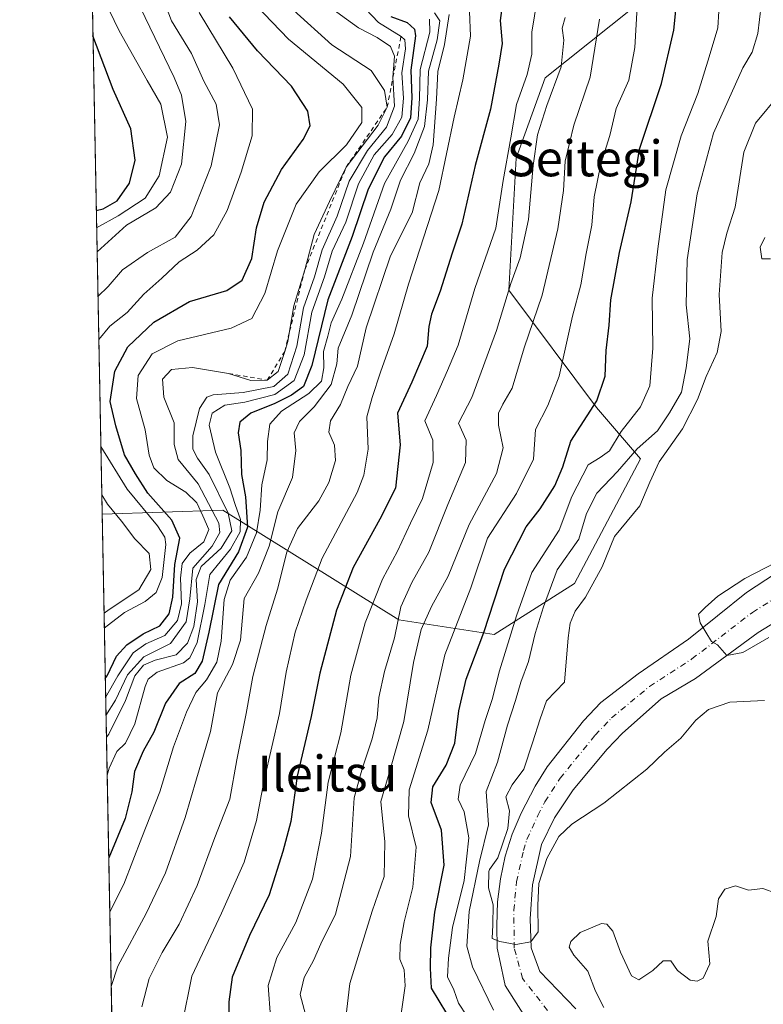
# Model space of a CAD drawing. Units: metres. Extents: x 630222 to 632192, y 4787517 to 4789857.
# Drawn here: x 630222 to 630388, y 4788763 to 4788983 of the extents above; entities that cross this region are included whole.
import ezdxf
from ezdxf.enums import TextEntityAlignment as Align

# ---------------------------------------------------------------- set-up
doc = ezdxf.new("R2010")
doc.units = ezdxf.units.M
doc.header["$MEASUREMENT"] = 0
doc.linetypes.add('DGN Style 2', pattern=[1.6480167562047852, 0.988810053722871, -0.6592067024819142])
doc.linetypes.add('DGN Style 4', pattern=[2.6384748266838614, 1.318413404963828, -0.6592067024819142, 0.001648016756204785, -0.6592067024819142])
for name, color, linetype, lineweight in [('Arbolado forestal CxS', 92, 'Continuous', 0), ('Comarca CxS', 21, 'Continuous', 0), ('Comunidad Autónoma CxS', 142, 'Continuous', 0), ('Corriente natural Cxs', 4, 'Continuous', 13), ('Corriente natural eje', 4, 'DGN Style 4', 0), ('Curva de nivel maestra', 30, 'Continuous', 30), ('Curva de nivel normal', 30, 'Continuous', 0), ('Escarpado lineal', 30, 'DGN Style 2', 0), ('Espacio natural protegido CxS', 121, 'Continuous', 0), ('Municipio CxS', 4, 'Continuous', 0), ('Provincia CxS', 1, 'Continuous', 0), ('Suelo desnudo CxS', 253, 'Continuous', 0), ('Texto cartográfico', 7, 'Continuous', 0)]:
    doc.layers.add(name, color=color, linetype=linetype, lineweight=lineweight)
doc.styles.add('Style-Arial', font='txt')

# ---------------------------------------------------------------- blocks, each defined once
blk = doc.blocks.new('*U4')
at = {"layer": 'Arbolado forestal CxS', "color": 92, "linetype": 'Continuous', "lineweight": 0}
blk.add_polyline3d([(630363.7922999999, 4788989.240900001, 254.2544999999955), (630339.2637, 4788969.6185, 268.7783000000054), (630332.7226999998, 4788951.630100001, 270.0406999999978), (630331.0872999999, 4788922.194700001, 266.8763000000035), (630350.7106999997, 4788896.0297, 251.3606), (630360.5219000002, 4788884.582699999, 240.8322000000044), (630345.8051000005, 4788856.783299999, 238.2358999999997), (630327.8170999996, 4788845.3369, 250.7130999999936), (630306.5588999996, 4788848.606899999, 266.7932000000001), (630267.3126999997, 4788873.137900001, 313.3133999999991), (630240.3848000001, 4788872.2097, 337.0970999999991), (630235.8490000004, 4789108.6187, 338.7712999999931)], dxfattribs=at)
blk = doc.blocks.new('*U5')
at = {"layer": 'Arbolado forestal CxS', "color": 92, "linetype": 'Continuous', "lineweight": 0}
for points in [[(630392.7500999998, 4788860.4101, 230.4814999999944), (630384.1801000005, 4788854.7601, 230.4198999999935), (630371.2001, 4788844.350099999, 230.6527999999962), (630359.9600999998, 4788836.620100001, 231.7960000000021), (630351.6201, 4788830.1601, 232.4456999999966), (630347.7600999996, 4788826.0701, 232.4165999999968), (630339.6401000004, 4788815.8201, 233.6152000000002), (630337.0100999996, 4788811.540100001, 233.743100000007), (630333.8601000002, 4788805.4901, 234.1943000000028), (630331.9001000002, 4788800.850099999, 234.9446000000025), (630330.3000999996, 4788795.870100001, 235.3464999999997), (630329.2301000003, 4788790.860099999, 235.0430000000051), (630328.6101000002, 4788785.7301, 235.5216999999975), (630328.4600999998, 4788780.460100001, 235.9853000000003), (630328.5401, 4788775.370100001, 236.3340000000026), (630329.0500999996, 4788773.020099999, 236.5396000000037), (630330.3300999999, 4788767.0601, 236.8880000000063), (630336.8101000005, 4788756.870100001, 238.0434999999998)], [(630243.3103999998, 4788719.722999999, 305.5742000000027), (630240.3848000001, 4788872.2097, 337.0970999999991), (630267.3126999997, 4788873.137900001, 313.3133999999991), (630306.5588999996, 4788848.606899999, 266.7932000000001), (630327.8170999996, 4788845.3369, 250.7130999999936), (630345.8051000005, 4788856.783299999, 238.2358999999997), (630360.5219000002, 4788884.582699999, 240.8322000000044), (630350.7106999997, 4788896.0297, 251.3606), (630331.0872999999, 4788922.194700001, 266.8763000000035), (630332.7226999998, 4788951.630100001, 270.0406999999978), (630339.2637, 4788969.6185, 268.7783000000054), (630363.7922999999, 4788989.240900001, 254.2544999999955), (630383.4153000005, 4789005.592499999, 244.7522999999928), (630383.4149000002, 4789071.0045, 252.2309999999998), (630367.0629000004, 4789071.004899999, 259.284799999994), (630357.0916999998, 4789066.256899999, 264.4339999999939), (630353.4118999997, 4789064.504699999, 267.0785000000033), (630352.2150999998, 4789074.478499999, 266.9140000000043), (630352.2149, 4789093.160300001, 267.6584000000003), (630354.4127000002, 4789116.237299999, 278.0718999999954), (630380.7865000004, 4789130.5233, 266.5959000000003)], [(630346.0900999998, 4788761.8101, 236.9079000000056), (630338.0500999996, 4788770.190099999, 235.7706000000035), (630336.0800999999, 4788775.460100001, 234.8975000000064), (630335.8901000004, 4788781.950099999, 234.4198000000033), (630336.4001000002, 4788789.4901, 233.7661999999982), (630338.4301000005, 4788798.4801, 233.4340999999986), (630341.3201000001, 4788804.4901, 233.5871000000043), (630345.4700999996, 4788810.7301, 233.1812000000064), (630353.0401, 4788819.7601, 232.105899999995), (630356.4501, 4788823.3301, 231.7789000000048), (630365.0900999998, 4788830.9801, 231.1239999999962), (630372.7701000003, 4788835.520099999, 230.2583000000013), (630386.7100999998, 4788845.8101, 229.8536000000022), (630393.8400999998, 4788850.1601, 229.7883000000002)]]:
    blk.add_polyline3d(points, dxfattribs=at)

msp = doc.modelspace()

# ---------------------------------------------------------------- linework, layer by layer
at = {"layer": 'Arbolado forestal CxS', "color": 92, "linetype": 'Continuous', "lineweight": 0, "extrusion": (0.0001358166233525964, -0.007079011422898135, 0.999974934261414), "elevation": -33477.79530388954, "flags": 128}
msp.add_lwpolyline([(630240.3332024157, 4788755.209522696), (630235.7972750679, 4788991.62444643)], dxfattribs=at)
at = {"layer": 'Arbolado forestal CxS', "color": 92, "linetype": 'Continuous', "lineweight": 0, "extrusion": (0.003882692445994952, -0.2023719396130168, 0.9793010378615125), "elevation": -966356.2085147487, "flags": 128}
msp.add_lwpolyline([(721986.4489090343, 4676957.831114977), (721986.4489090344, 4677113.569602623)], dxfattribs=at)
at = {"layer": 'Arbolado forestal CxS', "color": 92, "linetype": 'Continuous', "lineweight": 0}
for points in [[(630240.3848000001, 4788872.2097, 337.0970999999991), (630267.3126999997, 4788873.137900001, 313.3133999999991), (630306.5588999996, 4788848.606899999, 266.7932000000001), (630327.8170999996, 4788845.3369, 250.7130999999936), (630345.8051000005, 4788856.783299999, 238.2358999999997), (630360.5219000002, 4788884.582699999, 240.8322000000044), (630350.7106999997, 4788896.0297, 251.3606), (630331.0872999999, 4788922.194700001, 266.8763000000035), (630332.7226999998, 4788951.630100001, 270.0406999999978), (630339.2637, 4788969.6185, 268.7783000000054), (630363.7922999999, 4788989.240900001, 254.2544999999955), (630383.4153000005, 4789005.592499999, 244.7522999999928), (630383.4149000002, 4789071.0045, 252.2309999999998), (630367.0629000004, 4789071.004899999, 259.284799999994), (630357.0916999998, 4789066.256899999, 264.4339999999939), (630353.4118999997, 4789064.504699999, 267.0785000000033)], [(630392.7500999998, 4788860.4101, 230.4814999999944), (630384.1801000005, 4788854.7601, 230.4198999999935), (630371.2001, 4788844.350099999, 230.6527999999962), (630359.9600999998, 4788836.620100001, 231.7960000000021), (630351.6201, 4788830.1601, 232.4456999999966), (630347.7600999996, 4788826.0701, 232.4165999999968), (630339.6401000004, 4788815.8201, 233.6152000000002), (630337.0100999996, 4788811.540100001, 233.743100000007), (630333.8601000002, 4788805.4901, 234.1943000000028), (630331.9001000002, 4788800.850099999, 234.9446000000025), (630330.3000999996, 4788795.870100001, 235.3464999999997), (630329.2301000003, 4788790.860099999, 235.0430000000051), (630328.6101000002, 4788785.7301, 235.5216999999975), (630328.4600999998, 4788780.460100001, 235.9853000000003), (630328.5401, 4788775.370100001, 236.3340000000026), (630329.0500999996, 4788773.020099999, 236.5396000000037), (630330.3300999999, 4788767.0601, 236.8880000000063), (630336.8101000005, 4788756.870100001, 238.0434999999998)], [(630393.8400999998, 4788850.1601, 229.7883000000002), (630386.7100999998, 4788845.8101, 229.8536000000022), (630372.7701000003, 4788835.520099999, 230.2583000000013), (630365.0900999998, 4788830.9801, 231.1239999999962), (630356.4501, 4788823.3301, 231.7789000000048), (630353.0401, 4788819.7601, 232.105899999995), (630345.4700999996, 4788810.7301, 233.1812000000064), (630341.3201000001, 4788804.4901, 233.5871000000043), (630338.4301000005, 4788798.4801, 233.4340999999986), (630336.4001000002, 4788789.4901, 233.7661999999982), (630335.8901000004, 4788781.950099999, 234.4198000000033), (630336.0800999999, 4788775.460100001, 234.8975000000064), (630338.0500999996, 4788770.190099999, 235.7706000000035), (630346.0900999998, 4788761.8101, 236.9079000000056)]]:
    msp.add_polyline3d(points, dxfattribs=at)
at = {"layer": 'Comarca CxS', "color": 21, "linetype": 'Continuous', "lineweight": 0, "flags": 128}
msp.add_lwpolyline([(630266.3900010034, 4787516.779982099), (630222.0000010049, 4789830.449982074), (631304.7059948541, 4789851.460546047), (631304.7978333334, 4789850.370200001), (631305.2598333337, 4789838.679199999), (631308.9168666676, 4789824.5952), (631312.8748666664, 4789803.648166665), (631446.255966666, 4789209.302133333), (631450.9940000008, 4789191.728099999), (631701.296933332, 4788263.314033334)], dxfattribs=at)
at = {"layer": 'Comunidad Autónoma CxS', "color": 142, "linetype": 'Continuous', "lineweight": 0, "flags": 128}
msp.add_lwpolyline([(630266.3900010034, 4787516.779982099), (630222.0000010049, 4789830.449982074), (631304.7059948541, 4789851.460546047), (631304.7978333334, 4789850.370200001), (631305.2598333337, 4789838.679199999), (631308.9168666676, 4789824.5952), (631312.8748666664, 4789803.648166665), (631446.255966666, 4789209.302133333), (631450.9940000008, 4789191.728099999), (631701.296933332, 4788263.314033334)], dxfattribs=at)
at = {"layer": 'Corriente natural Cxs', "color": 4, "linetype": 'Continuous', "lineweight": 13}
for points in [[(630336.8101000005, 4788756.870100001, 238.0434999999998), (630330.3300999999, 4788767.0601, 236.8880000000063), (630329.0500999996, 4788773.020099999, 236.5396000000037), (630328.5401, 4788775.370100001, 236.3340000000026), (630328.4600999998, 4788780.460100001, 235.9853000000003), (630328.6101000002, 4788785.7301, 235.5216999999975), (630329.2301000003, 4788790.860099999, 235.0430000000051), (630330.3000999996, 4788795.870100001, 235.3464999999997), (630331.9001000002, 4788800.850099999, 234.9446000000025), (630333.8601000002, 4788805.4901, 234.1943000000028), (630337.0100999996, 4788811.540100001, 233.743100000007), (630339.6401000004, 4788815.8201, 233.6152000000002), (630347.7600999996, 4788826.0701, 232.4165999999968), (630351.6201, 4788830.1601, 232.4456999999966), (630359.9600999998, 4788836.620100001, 231.7960000000021), (630371.2001, 4788844.350099999, 230.6527999999962), (630384.1801000005, 4788854.7601, 230.4198999999935), (630392.7500999998, 4788860.4101, 230.4814999999944)], [(630336.8101000005, 4788756.870100001, 238.0434999999998), (630330.3300999999, 4788767.0601, 236.8880000000063), (630329.0500999996, 4788773.020099999, 236.5396000000037), (630328.5401, 4788775.370100001, 236.3340000000026), (630328.4600999998, 4788780.460100001, 235.9853000000003), (630328.6101000002, 4788785.7301, 235.5216999999975), (630329.2301000003, 4788790.860099999, 235.0430000000051), (630330.3000999996, 4788795.870100001, 235.3464999999997), (630331.9001000002, 4788800.850099999, 234.9446000000025), (630333.8601000002, 4788805.4901, 234.1943000000028), (630337.0100999996, 4788811.540100001, 233.743100000007), (630339.6401000004, 4788815.8201, 233.6152000000002), (630347.7600999996, 4788826.0701, 232.4165999999968), (630351.6201, 4788830.1601, 232.4456999999966), (630359.9600999998, 4788836.620100001, 231.7960000000021), (630371.2001, 4788844.350099999, 230.6527999999962), (630384.1801000005, 4788854.7601, 230.4198999999935), (630392.7500999998, 4788860.4101, 230.4814999999944)], [(630393.8400999998, 4788850.1601, 229.7883000000002), (630386.7100999998, 4788845.8101, 229.8536000000022), (630372.7701000003, 4788835.520099999, 230.2583000000013), (630365.0900999998, 4788830.9801, 231.1239999999962), (630356.4501, 4788823.3301, 231.7789000000048), (630353.0401, 4788819.7601, 232.105899999995), (630345.4700999996, 4788810.7301, 233.1812000000064), (630341.3201000001, 4788804.4901, 233.5871000000043), (630338.4301000005, 4788798.4801, 233.4340999999986), (630336.4001000002, 4788789.4901, 233.7661999999982), (630335.8901000004, 4788781.950099999, 234.4198000000033), (630336.0800999999, 4788775.460100001, 234.8975000000064), (630338.0500999996, 4788770.190099999, 235.7706000000035), (630346.0900999998, 4788761.8101, 236.9079000000056)], [(630393.8400999998, 4788850.1601, 229.7883000000002), (630386.7100999998, 4788845.8101, 229.8536000000022), (630372.7701000003, 4788835.520099999, 230.2583000000013), (630365.0900999998, 4788830.9801, 231.1239999999962), (630356.4501, 4788823.3301, 231.7789000000048), (630353.0401, 4788819.7601, 232.105899999995), (630345.4700999996, 4788810.7301, 233.1812000000064), (630341.3201000001, 4788804.4901, 233.5871000000043), (630338.4301000005, 4788798.4801, 233.4340999999986), (630336.4001000002, 4788789.4901, 233.7661999999982), (630335.8901000004, 4788781.950099999, 234.4198000000033), (630336.0800999999, 4788775.460100001, 234.8975000000064), (630338.0500999996, 4788770.190099999, 235.7706000000035), (630346.0900999998, 4788761.8101, 236.9079000000056)]]:
    msp.add_polyline3d(points, dxfattribs=at)
at = {"layer": 'Corriente natural eje', "color": 4, "linetype": 'DGN Style 4', "lineweight": 0}
msp.add_polyline3d([(630341.4501, 4788759.340100001, 236.8969999999972), (630334.1901000004, 4788768.620100001, 235.6958000000013), (630332.3101000005, 4788775.4101, 234.6536000000051), (630332.2500999998, 4788783.840100001, 234.293399999995), (630332.8201000001, 4788790.170100001, 233.7559000000037), (630334.3701, 4788797.170100001, 233.5720000000001), (630335.1601, 4788799.6601, 233.6279000000068), (630337.5900999998, 4788804.9901, 233.2574000000022), (630339.1700999998, 4788808.020099999, 233.344299999997), (630342.5601000005, 4788813.280099999, 233.0727999999945), (630350.4001000002, 4788822.920100001, 232.0947000000015), (630354.0301000001, 4788826.7401, 231.8714999999939), (630362.5201000003, 4788833.800100001, 231.3687999999966), (630371.9801000003, 4788839.9301, 230.3307000000059), (630385.4501, 4788850.290100001, 229.818299999999), (630393.2901, 4788855.290100001, 229.8077000000048)], dxfattribs=at)
at = {"layer": 'Curva de nivel maestra', "color": 30, "linetype": 'Continuous', "lineweight": 30, "flags": 128}
for points, elevation in [([(630317.3200000003, 4788760.780099999), (630313.9000000004, 4788766.460100001), (630313.6200000001, 4788770.9101), (630313.7000000002, 4788775.450099999), (630314.6399999997, 4788783.4101), (630316.6600000003, 4788793.9101), (630316.1200000001, 4788801.7401), (630313.8300000001, 4788807.9101), (630314.1699999999, 4788811.370100001), (630317.1699999999, 4788816.200099999), (630319.04, 4788821.140100001), (630319.9400000004, 4788828.350099999), (630321.5999999996, 4788835.4001), (630325.5599999997, 4788845.780099999), (630330.1200000001, 4788859.9301), (630335, 4788869.380100001), (630338.1299999999, 4788873.4101), (630341.3899999997, 4788878.5101), (630343.2000000002, 4788882.8201), (630344.9600000001, 4788888.540100001), (630350.7599999999, 4788897.5101), (630352.5999999996, 4788903.050100001), (630352.8200000003, 4788908.720100001), (630353.4800000006, 4788914.390100001), (630353.8899999997, 4788920.050100001), (630355.8200000003, 4788930.610099999), (630358.4000000004, 4788941.940099999), (630360.2800000003, 4788953.670100001), (630365.2000000002, 4788968.290100001), (630367.9400000004, 4788980.2501), (630368.8099999997, 4788989.1801)], 250), ([(630329.75, 4788986.790100001), (630329.2100000001, 4788982.370100001), (630329.6299999999, 4788977.270099999), (630328.8600000005, 4788972.620100001), (630327.0300000003, 4788962.610099999), (630323.6399999997, 4788950.050100001), (630320.6699999999, 4788936.9001), (630318.4600000001, 4788930.470100001), (630315.8399999999, 4788921.960100001), (630313.8499999996, 4788916.860099999), (630313.3099999997, 4788914.0801), (630312.9199999999, 4788909.720100001), (630309.5099999999, 4788901.6501), (630306.25, 4788894.780099999), (630306.8600000005, 4788887.6801), (630305.8399999999, 4788878.050100001), (630302.3200000003, 4788871.120100001), (630296.4000000004, 4788860.300100001), (630292.6900000004, 4788850.790100001), (630288.9800000006, 4788836.7401), (630287, 4788827.0701), (630283.8799999999, 4788813.7401), (630282.5199999996, 4788803.620100001), (630280.7100000001, 4788796.950099999), (630277.6600000003, 4788787.290100001), (630273.2599999999, 4788778.2401), (630269.3799999999, 4788768.940099999), (630268.6699999999, 4788763.420100001), (630268.7199999997, 4788757.1801)], 275), ([(630241.0883, 4788835.5419), (630241.4900000002, 4788836.140100001), (630243.6299999999, 4788840.520099999), (630245.9000000004, 4788843.100099999), (630249.5700000003, 4788845.5101), (630253.2400000002, 4788847.340100001), (630255.3499999996, 4788849.950099999), (630256.1399999997, 4788853.7301), (630256.6200000001, 4788861.0001), (630257.7400000002, 4788866.9001), (630255.9400000004, 4788870.9001), (630250.5599999997, 4788876.9101), (630247.8700000001, 4788881.220100001), (630245.4000000004, 4788885.460100001), (630243.4199999999, 4788891.940099999), (630242.2100000001, 4788897.360099999), (630243.1900000004, 4788904.1601), (630246.1399999997, 4788909.5701), (630251.9000000004, 4788915.0801), (630259.9000000004, 4788919.6601), (630268.2400000002, 4788922.110099999), (630271.6600000003, 4788924.4101), (630273.7599999999, 4788929.2501), (630274.8099999997, 4788936.1501), (630276.5599999997, 4788941.870100001), (630280.4400000004, 4788949.170100001), (630285.2199999997, 4788955.8101), (630286.7999999998, 4788958.9001), (630286.25, 4788962.1501), (630282.5999999996, 4788967.710100001), (630275.0599999997, 4788975.640100001), (630268.8300000001, 4788983.190099999)], 325), ([(630304.7999999998, 4788983.280099999), (630308.4500000002, 4788981.9301), (630310.1100000005, 4788980.450099999), (630310.3200000003, 4788978.950099999), (630309.25, 4788971.3101), (630309.4600000001, 4788965.090100001), (630309.1799999997, 4788960.640100001), (630307.1600000003, 4788956.5801), (630303.3700000001, 4788951.940099999), (630299.7300000006, 4788944.720100001), (630296.1799999997, 4788934.1501), (630290.7199999997, 4788920.050100001), (630287.1399999997, 4788905.390100001), (630285.2999999998, 4788900.720100001), (630282.6699999999, 4788898.7601), (630278.9500000002, 4788896.880100001), (630273.54, 4788894.770099999), (630271.0800000001, 4788892.7301), (630270.7199999997, 4788890.4001), (630271.3200000003, 4788886.4001), (630271.4500000002, 4788881.0601), (630272.4000000004, 4788876.0601), (630272.79, 4788869.300100001), (630270.8399999999, 4788863.790100001), (630266.3600000005, 4788856.5001), (630264.2199999997, 4788845.860099999), (630262.7400000002, 4788839.390100001), (630261.04, 4788836.700099999), (630257.54, 4788834.4001), (630254.5199999996, 4788830.0701), (630251.8899999997, 4788823.5601), (630249.5599999997, 4788819.340100001), (630247.6299999999, 4788814.8301), (630247.0300000003, 4788810.2601), (630245.54, 4788804.3201), (630241.8563000001, 4788795.5098)], 300), ([(630239.0840999996, 4788940.003900001), (630240.5999999996, 4788940.390100001), (630243.7100000001, 4788942.130100001), (630246.5300000003, 4788946.0701), (630247.7599999999, 4788951.220100001), (630246.8200000003, 4788958.1801), (630242.8200000003, 4788967.0001), (630238.3372999999, 4788978.926300001)], 350)]:
    msp.add_lwpolyline(points, dxfattribs=dict(at, elevation=elevation))
at = {"layer": 'Curva de nivel normal', "color": 30, "linetype": 'Continuous', "lineweight": 0, "flags": 128}
for points, elevation in [([(630239.2615999999, 4788930.748500001), (630245.8600000005, 4788936.699999999), (630252.4000000004, 4788940.560000001), (630255.6600000003, 4788944.039999999), (630258.0700000003, 4788950.350000001), (630259.0800000001, 4788959.880000001), (630258.0999999996, 4788965.75), (630256.4900000002, 4788969.630000001), (630248.8700000001, 4788985.34), (630247.8399999999, 4788988.99), (630248, 4788994.66), (630248.25, 4789005.15), (630247.0199999996, 4789011.710000001), (630242.7100000001, 4789020.369999999), (630237.3773999996, 4789028.958799999)], 340), ([(630239.1586999996, 4788936.112199999), (630243.9400000004, 4788938.76), (630250, 4788942.720000001), (630253.0999999996, 4788947.720000001), (630254.9400000004, 4788956.380000001), (630253.4800000006, 4788963.710000001), (630250.4699999997, 4788968.970000001), (630244.1900000004, 4788980.07), (630241.9299999997, 4788984.680000001), (630241.5099999999, 4788987.630000001), (630241.0999999996, 4789002.66), (630238.8600000005, 4789012.16), (630237.6616000002, 4789014.146500001)], 345), ([(630253.3499999996, 4788989.029999999), (630255.9000000004, 4788982.32), (630260.3099999997, 4788975.029999999), (630263.0800000001, 4788968.82), (630265.7999999998, 4788963.720000001), (630266.5899999999, 4788959.100000001), (630264.6799999997, 4788949.949999999), (630260.2800000003, 4788938.630000001), (630256.7000000002, 4788934.029999999), (630250.4800000006, 4788930.630000001), (630244.9299999997, 4788926.720000001), (630241.7300000006, 4788923.050000001), (630239.4523999998, 4788920.806100001)], 335), ([(630321.7400000002, 4788760.300000001), (630319.9100000003, 4788763.100000001), (630318.8200000003, 4788766.109999999), (630317.4600000001, 4788769), (630317.6900000004, 4788773.15), (630318.5499999998, 4788780.02), (630321.1799999997, 4788790.480000001), (630322.2300000006, 4788800.01), (630321.1500000004, 4788805.82), (630319.79, 4788808.65), (630320.29, 4788811.730000001), (630323.7199999997, 4788818.779999999), (630325.8099999997, 4788826.210000001), (630327.3700000001, 4788830.9), (630329.0300000003, 4788837.24), (630332.8200000003, 4788849.52), (630336.2300000006, 4788859.17), (630342.3200000003, 4788868.66), (630345.1699999999, 4788876.180000001), (630348.8200000003, 4788883.220000001), (630351.5, 4788884.84), (630353.5599999997, 4788886.32), (630356.1500000004, 4788890.65), (630360.4600000001, 4788896.189999999), (630362.5999999996, 4788900.83), (630363.2800000003, 4788909.25), (630363.0899999999, 4788920.390000001), (630364.3399999999, 4788931.42), (630366.1799999997, 4788944.609999999), (630369.5899999999, 4788956.619999999), (630373.2599999999, 4788966.119999999), (630375.8499999996, 4788974.300000001), (630377.7199999997, 4788980.710000001), (630378.2000000002, 4788988.25)], 245), ([(630274.7100000001, 4788985.77), (630281.9400000004, 4788978.24), (630294.2000000002, 4788968.140000001), (630298.3099999997, 4788962.939999999), (630298.3200000003, 4788959.640000001), (630294.9400000004, 4788954.619999999), (630288.8399999999, 4788948.640000001), (630283.6600000003, 4788941.390000001), (630279.5099999999, 4788930.970000001), (630276.6600000003, 4788921.449999999), (630273.7800000003, 4788915.890000001), (630269.1600000003, 4788913.76), (630257.2599999999, 4788910.930000001), (630251.5300000003, 4788907.970000001), (630248.4000000004, 4788903.180000001), (630248.0599999997, 4788898.07), (630250, 4788891.060000001), (630250.9000000004, 4788885.4), (630251.9400000004, 4788882.560000001), (630254.8399999999, 4788879.720000001), (630259.0800000001, 4788877.100000001), (630261.5300000003, 4788874.74), (630262.8799999999, 4788871.859999999), (630264.1799999997, 4788868.810000001), (630263.0899999999, 4788866.08), (630259.9900000002, 4788863.52), (630258.2699999996, 4788861.199999999), (630257.8700000001, 4788857.939999999), (630258.0800000001, 4788852.230000001), (630257.1799999997, 4788848.52), (630254.4000000004, 4788845.15), (630250.1100000005, 4788843.279999999), (630247.3099999997, 4788841.279999999), (630243.8799999999, 4788836.16), (630241.1695999998, 4788831.302200001)], 320), ([(630241.3388999999, 4788822.4772), (630241.8600000005, 4788823.130000001), (630245.5800000001, 4788830.630000001), (630247.6900000004, 4788836.119999999), (630249.5899999999, 4788838.560000001), (630252.2400000002, 4788839.640000001), (630256.9000000004, 4788840.850000001), (630259.4600000001, 4788843.42), (630260.8600000005, 4788847.16), (630261.6600000003, 4788852.66), (630261.3399999999, 4788857.67), (630262.5, 4788860.58), (630266.9699999997, 4788864.66), (630269.3499999996, 4788868.52), (630268.5199999996, 4788872.430000001), (630264.2400000002, 4788881.060000001), (630261.6399999997, 4788884.730000001), (630260.6399999997, 4788886.730000001), (630260.5999999996, 4788889.730000001), (630262.0999999996, 4788895.83), (630263.7699999996, 4788898.310000001), (630265.1399999997, 4788898.880000001), (630271.8700000001, 4788899.350000001), (630278.6600000003, 4788900.74), (630281.8200000003, 4788903.460000001), (630283.7999999998, 4788909.689999999), (630285.2999999998, 4788918.25), (630287.7999999998, 4788925.199999999), (630289.4500000002, 4788931.17), (630292.7999999998, 4788938.720000001), (630295.4900000002, 4788946.560000001), (630299.6100000005, 4788953.390000001), (630303.8499999996, 4788958.550000001), (630305.5899999999, 4788963.27), (630305.2599999999, 4788969.6601), (630305.5899999999, 4788974.41), (630304.75, 4788976.57), (630301.75, 4788978.560000001), (630297.5800000001, 4788980.730000001), (630290.0599999997, 4788986.210000001)], 310), ([(630241.5022, 4788813.969699999), (630241.9299999997, 4788815.539999999), (630243.6699999999, 4788819.279999999), (630245.5700000003, 4788821.119999999), (630247.6799999997, 4788825.470000001), (630250, 4788833.77), (630250.6399999997, 4788835.430000001), (630252.6799999997, 4788836.99), (630258.5700000003, 4788839.07), (630259.9400000004, 4788840.15), (630261.5999999996, 4788843.619999999), (630263.2800000003, 4788852.039999999), (630264.3899999997, 4788858.730000001), (630269.0300000003, 4788864.380000001), (630271.2100000001, 4788868.310000001), (630271.29, 4788871.039999999), (630270.0999999996, 4788874.41), (630268.9100000003, 4788878.100000001), (630265.6799999997, 4788886.07), (630264.2400000002, 4788892.060000001), (630264.9500000002, 4788894.76), (630267.7300000006, 4788896.560000001), (630272.2400000002, 4788897.199999999), (630278.9000000004, 4788898.949999999), (630283.2400000002, 4788902.060000001), (630285.4299999997, 4788907.810000001), (630287.1600000003, 4788917.33), (630289.9800000006, 4788925.199999999), (630291.6799999997, 4788930.880000001), (630294.79, 4788937.369999999), (630297.6200000001, 4788945.970000001), (630301.1100000005, 4788952.430000001), (630305.1200000001, 4788956.970000001), (630307.2699999996, 4788960.779999999), (630307.6100000005, 4788965.039999999), (630307.2300000006, 4788970.710000001), (630308.0700000003, 4788976.039999999), (630307.9000000004, 4788978.060000001), (630307.0899999999, 4788978.840100001), (630302.04, 4788981.949999999), (630297.6299999999, 4788986.58)], 305), ([(630277.9400000004, 4788760.02), (630277.4299999997, 4788767.02), (630279.3600000005, 4788773.33), (630283.6299999999, 4788781.100000001), (630287.3399999999, 4788790.800000001), (630289.3099999997, 4788801.01), (630290.7999999998, 4788812.390000001), (630293.6200000001, 4788823.4), (630295.9000000004, 4788836.279999999), (630299.04, 4788847.939999999), (630302.9400000004, 4788857.75), (630306.3099999997, 4788863.930000001), (630309.2199999997, 4788870.199999999), (630311.8600000005, 4788875.730000001), (630314.2599999999, 4788883.730000001), (630314.1500000004, 4788888.730000001), (630312.4000000004, 4788893.060000001), (630314.9699999997, 4788898.720000001), (630317.4299999997, 4788904.27), (630319.7999999998, 4788909.91), (630323.5700000003, 4788922.600000001), (630328.2300000006, 4788936.039999999), (630329.8399999999, 4788946.689999999), (630331.54, 4788956.180000001), (630332.8399999999, 4788963.640000001), (630335.1900000004, 4788970.32), (630336.2599999999, 4788974.84), (630336.2800000003, 4788979.76), (630337.4500000002, 4788987.140000001)], 270), ([(630327.6699999999, 4788761.529999999), (630323.04, 4788771.220000001), (630321.7300000006, 4788775.850000001), (630322.2999999998, 4788783.560000001), (630324.5499999998, 4788794.680000001), (630326.5499999998, 4788802.890000001), (630326.0499999998, 4788810.32), (630328.6200000001, 4788816.91), (630330.7999999998, 4788825.119999999), (630332.5800000001, 4788830.609999999), (630333.8200000003, 4788834.76), (630335.54, 4788839.359999999), (630337, 4788845.619999999), (630338.8899999997, 4788851.550000001), (630341.8799999999, 4788859.800000001), (630346.7599999999, 4788866.66), (630348.4800000006, 4788872.4), (630350.79, 4788876.890000001), (630355.3300000001, 4788881.77), (630359.7800000003, 4788886.789999999), (630364.3200000003, 4788890.789999999), (630367, 4788894.83), (630369.6500000004, 4788899.470000001), (630370.6900000004, 4788904.9), (630371.5, 4788911.369999999), (630370.7000000002, 4788918.970000001), (630370.9199999999, 4788928.949999999), (630373.1100000005, 4788943.720000001), (630376.7699999996, 4788957.25), (630383.3300000001, 4788971.789999999), (630385.4100000003, 4788975.350000001), (630386.6600000003, 4788979.449999999), (630387.4299999997, 4788985.710000001)], 240.0000000000001), ([(630239.6372999996, 4788911.168099999), (630242.1399999997, 4788914.140000001), (630245.9600000001, 4788917.210000001), (630249.6699999999, 4788921.350000001), (630253.7000000002, 4788924.91), (630257.5999999996, 4788928.560000001), (630261.5700000003, 4788931.15), (630265.3200000003, 4788934.529999999), (630268.2599999999, 4788940), (630271.4400000004, 4788948.57), (630273.8399999999, 4788956.640000001), (630273.9600000001, 4788962.619999999), (630269.5599999997, 4788971.779999999), (630262.0599999997, 4788984.199999999)], 330), ([(630241.2460000003, 4788827.323100001), (630243.4100000003, 4788830.74), (630246.0199999996, 4788836.4), (630249.7000000002, 4788840.4), (630255.6100000005, 4788843.350000001), (630259.1200000001, 4788848.220000001), (630259.9800000006, 4788853.350000001), (630260.6299999999, 4788860.15), (630264.9400000004, 4788865.109999999), (630266.6500000004, 4788868.109999999), (630266.4299999997, 4788870.230000001), (630261.79, 4788879), (630257.3700000001, 4788884.390000001), (630256.4400000004, 4788887.76), (630256.4600000001, 4788892.619999999), (630254.1600000003, 4788898.32), (630253.8499999996, 4788902.380000001), (630255.8899999997, 4788904.5), (630260.5700000003, 4788904.970000001), (630268.5700000003, 4788903.610099999), (630273.5700000003, 4788902.07), (630277.2400000002, 4788902.130100001), (630279.6699999999, 4788904.060000001), (630281.1217999998, 4788908.535700001), (630281.8399999999, 4788910.75), (630282.2227999996, 4788913.026900001), (630283.1799999997, 4788918.720000001), (630285.5800000001, 4788926.720100001), (630287.7000000002, 4788934.619999999), (630291.1500000004, 4788941.980000001), (630294.8200000003, 4788949.620100001), (630301.9900000002, 4788959.050000001), (630304, 4788963.040100001), (630303.4000000004, 4788966.76), (630300.4199999999, 4788971.230000001), (630291.6600000003, 4788976.960000001), (630283.0999999996, 4788984.680000001)], 315.0000000000001), ([(630242.4063999997, 4788766.8402), (630243.9000000004, 4788771.34), (630250.25, 4788783.100000001), (630254.5, 4788792.220000001), (630258.8799999999, 4788804.539999999), (630261.4100000003, 4788813.140000001), (630264.5300000003, 4788823.699999999), (630266.1600000003, 4788832.33), (630269.5, 4788838.66), (630271.25, 4788844.109999999), (630272.0999999996, 4788853.390000001), (630275.2599999999, 4788859.060000001), (630277.6500000004, 4788865.060000001), (630279.5999999996, 4788872.730000001), (630282.8300000001, 4788880.4), (630283.5899999999, 4788886.4), (630283.2300000006, 4788890.4), (630284.4000000004, 4788892.890000001), (630287.7300000006, 4788896.140000001), (630291.5199999996, 4788901.180000001), (630292.7599999999, 4788905.800000001), (630293.0199999996, 4788909.300000001), (630296.1200000001, 4788916.630000001), (630300.8600000005, 4788930.689999999), (630304.7800000003, 4788940.300000001), (630306.9400000004, 4788946.720000001), (630309.9800000006, 4788952.720000001), (630312.2800000003, 4788958.710000001), (630312.9500000002, 4788964.710000001), (630313.1900000004, 4788971.039999999), (630315.1600000003, 4788978.039999999), (630315.7599999999, 4788982.279999999), (630314.5599999997, 4788984.109999999)], 290), ([(630249.2300000006, 4788762.32), (630250.9000000004, 4788768.58), (630253.7599999999, 4788774.42), (630257.5700000003, 4788780.74), (630261.5800000001, 4788789.34), (630265.54, 4788800.050000001), (630268.8799999999, 4788808.630000001), (630270.4199999999, 4788817.380000001), (630272.4900000002, 4788827.720000001), (630273.9900000002, 4788835.99), (630277.0199999996, 4788847.4), (630279.5499999998, 4788855.49), (630281.6100000005, 4788863.779999999), (630284.0099999999, 4788869.060000001), (630288.7199999997, 4788875.220000001), (630290.9699999997, 4788879.279999999), (630292.4900000002, 4788884.210000001), (630292.2199999997, 4788887.640000001), (630290.9900000002, 4788890.539999999), (630291.3099999997, 4788893.060000001), (630293.5599999997, 4788896.720000001), (630295.2300000006, 4788900.74), (630297.3300000001, 4788905.26), (630299.3099999997, 4788913.800000001), (630304.7000000002, 4788929.859999999), (630309.54, 4788939.49), (630311.2400000002, 4788946.189999999), (630313.2699999996, 4788950.390000001), (630314.2400000002, 4788954.67), (630315.0199999996, 4788964.859999999), (630315.25, 4788971), (630316.7400000002, 4788977.039999999), (630317.8200000003, 4788983.730000001)], 285), ([(630258.2699999996, 4788758.449999999), (630260.3899999997, 4788769.100000001), (630266.9900000002, 4788783.16), (630272.0899999999, 4788794.550000001), (630274.8499999996, 4788803.83), (630276.5700000003, 4788812.869999999), (630279.9699999997, 4788827.76), (630281.4500000002, 4788836.949999999), (630283.4699999997, 4788845.890000001), (630285.9299999997, 4788853.039999999), (630289.4800000006, 4788862.4), (630297.2699999996, 4788877.060000001), (630298.7999999998, 4788880.9), (630299.7400000002, 4788886.730000001), (630299.4800000006, 4788893.92), (630300.6399999997, 4788898.230000001), (630302.4600000001, 4788903.880000001), (630305.54, 4788912.460000001), (630308.7199999997, 4788923.58), (630315.54, 4788944.470000001), (630318.9500000002, 4788960.779999999), (630320.8899999997, 4788969.119999999), (630322.54, 4788978.91), (630322.3799999999, 4788984.42)], 280), ([(630359.7800000003, 4788985.380000001), (630359.25, 4788976.380000001), (630357.9199999999, 4788969.039999999), (630355.0999999996, 4788962.710000001), (630353.6799999997, 4788956.710000001), (630351.6699999999, 4788950.359999999), (630350.1900000004, 4788943.050000001), (630349.6100000005, 4788936.720000001), (630348.4100000003, 4788930.390000001), (630347.1799999997, 4788923.390000001), (630345.3300000001, 4788916.390000001), (630342.3600000005, 4788903.050000001), (630339.8600000005, 4788896.480000001), (630337.0599999997, 4788891.100000001), (630336.6600000003, 4788884.529999999), (630332.8399999999, 4788876.84), (630326.3600000005, 4788866.84), (630322.6200000001, 4788855.810000001), (630316.8799999999, 4788840.84), (630313.0199999996, 4788824.02), (630308.8799999999, 4788810.680000001), (630308.7400000002, 4788804.880000001), (630310.4500000002, 4788797.91), (630309.6799999997, 4788789), (630307.7400000002, 4788781.279999999), (630306.8499999996, 4788776.220000001), (630306.8200000003, 4788772.949999999), (630307.7699999996, 4788770.550000001), (630308.0199999996, 4788766.949999999), (630307.04, 4788760.220000001)], 255), ([(630242.0876000002, 4788783.455499999), (630245.2400000002, 4788789.67), (630249.2199999997, 4788800.039999999), (630253.2699999996, 4788810.25), (630256.29, 4788820.300000001), (630259.1799999997, 4788828.07), (630261.3200000003, 4788832.430000001), (630263.6399999997, 4788835.289999999), (630265.9800000006, 4788839.16), (630266.9800000006, 4788843.859999999), (630267.5800000001, 4788853.199999999), (630268.9199999999, 4788857.460000001), (630272.5899999999, 4788862.640000001), (630274.8499999996, 4788868.09), (630275.6600000003, 4788873.119999999), (630276.04, 4788878.77), (630277.2100000001, 4788884.33), (630277.3099999997, 4788888.470000001), (630277.8099999997, 4788892.33), (630280.4400000004, 4788895.210000001), (630286.54, 4788899.16), (630289.3099999997, 4788901.930000001), (630289.8600000005, 4788904.880000001), (630289.7999999998, 4788908.539999999), (630290.7400000002, 4788911.960000001), (630291.4600000001, 4788914.9), (630293.8799999999, 4788920.189999999), (630298.7199999997, 4788932.67), (630303.3499999996, 4788946), (630308.7000000002, 4788955.430000001), (630310.8899999997, 4788960.350000001), (630311.2100000001, 4788964.970000001), (630311.3200000003, 4788971.470000001), (630313.4699999997, 4788979.779999999), (630313.4199999999, 4788982.66)], 295.0000000000001), ([(630343.6699999999, 4788983.039999999), (630343, 4788980.689999999), (630343.3600000005, 4788977.980000001), (630342.79, 4788972.029999999), (630339.5700000003, 4788963.380000001), (630337.5099999999, 4788956.880000001), (630336.5199999996, 4788950.039999999), (630335.4900000002, 4788937.980000001), (630333.6200000001, 4788929.41), (630331.5599999997, 4788923.720000001), (630328.3499999996, 4788913.180000001), (630322.8399999999, 4788898.220000001), (630319.9299999997, 4788892.52), (630321.5800000001, 4788888.730000001), (630321.4500000002, 4788883.730000001), (630317.4800000006, 4788874.4), (630313.2999999998, 4788863.730000001), (630309.4900000002, 4788856.939999999), (630307.0599999997, 4788851.560000001), (630305.6200000001, 4788844.600000001), (630303.3799999999, 4788837.119999999), (630302.0899999999, 4788831.279999999), (630301.7199999997, 4788826.789999999), (630300.6200000001, 4788822.07), (630298.3700000001, 4788815.41), (630296.5999999996, 4788808.91), (630295.79, 4788795.859999999), (630292.4199999999, 4788782.930000001), (630289.2100000001, 4788776.34), (630287.5499999998, 4788772.619999999), (630285.4800000006, 4788768.82), (630284.5599999997, 4788765.050000001), (630285.7300000006, 4788760.609999999)], 265), ([(630351.3499999996, 4788982.710000001), (630349.2800000003, 4788969.710000001), (630345.5899999999, 4788959.02), (630343.7100000001, 4788950.960000001), (630343.3099999997, 4788944.470000001), (630342.0599999997, 4788935.890000001), (630338.5800000001, 4788921.07), (630334.54, 4788909.369999999), (630331.8399999999, 4788900.33), (630329.7800000003, 4788896.76), (630328.79, 4788894.730000001), (630328.8200000003, 4788892.060000001), (630329.8300000001, 4788887.060000001), (630328.3899999997, 4788881.26), (630322.2400000002, 4788869.92), (630317.5599999997, 4788858.380000001), (630313.8700000001, 4788851.640000001), (630311.54, 4788846.52), (630309.8499999996, 4788839.119999999), (630307.7100000001, 4788825.960000001), (630304.75, 4788815.460000001), (630302.5599999997, 4788808.07), (630303.4400000004, 4788799.07), (630303.3300000001, 4788791.380000001), (630300.6399999997, 4788783.640000001), (630295.6600000003, 4788767.529999999), (630294.7800000003, 4788759.800000001)], 260), ([(630388.1500000004, 4788830.67), (630380.3899999997, 4788830.24), (630375.6500000004, 4788828.600000001), (630372.8099999997, 4788826.24), (630369.4600000001, 4788822.210000001), (630365.8799999999, 4788819.130000001), (630361.8799999999, 4788815.33), (630352.3200000003, 4788807.710000001), (630345.2000000002, 4788803.07), (630342.2999999998, 4788800.26), (630339.6200000001, 4788795.4), (630337.8076999999, 4788789.8386), (630337.5734000001, 4788784.980000001), (630337.6793000001, 4788779.053300001), (630336.0404000003, 4788776.8169), (630332.7050999999, 4788776.195800001), (630329.1200000001, 4788776.880000001), (630327.4134000001, 4788777.571599999), (630327.5599999997, 4788780.560000001), (630327.6500000004, 4788785.050000001), (630326.5999999996, 4788788.84), (630326.6500000004, 4788792.51), (630326.8058000002, 4788792.9147), (630328.6628999999, 4788795.5274), (630330.9050000003, 4788802.07), (630331.29, 4788806), (630330.4800000006, 4788809.15), (630331.8399999999, 4788811.789999999), (630334.5, 4788815.350000001), (630336.3799999999, 4788821.210000001), (630338.1100000005, 4788826.52), (630339.5499999998, 4788830.57), (630343.5599999997, 4788834.74), (630344.3600000005, 4788844.630000001), (630344.79, 4788847.930000001), (630345.9000000004, 4788850.59), (630348.2000000002, 4788853.730000001), (630351.9400000004, 4788860.460000001), (630354.7300000006, 4788867.26), (630360.3799999999, 4788874.109999999), (630362.5599999997, 4788879.369999999), (630364.6900000004, 4788883.869999999), (630369.8499999996, 4788891.26), (630373.2400000002, 4788897.810000001), (630375.1200000001, 4788902.960000001), (630377.5899999999, 4788908.27), (630378.5199999996, 4788912.949999999), (630378.0800000001, 4788921.25), (630378.7300000006, 4788930.58), (630379.7199999997, 4788934.930000001), (630381.5899999999, 4788940.76), (630383.5599999997, 4788952.99), (630386.1500000004, 4788959.5), (630391.6100000005, 4788966.039999999)], 235), ([(630389.5, 4788929.17), (630387.5899999999, 4788929.199999999), (630387.1600000003, 4788931.82), (630388.2100000001, 4788933.949999999)], 230), ([(630240.8718999998, 4788846.819700001), (630245.3499999996, 4788850.279999999), (630249.9900000002, 4788852.699999999), (630252.4500000002, 4788854.730000001), (630253.7599999999, 4788858.060000001), (630254.5700000003, 4788865.42), (630254.4000000004, 4788867.07), (630252.7199999997, 4788869.640000001), (630245.9400000004, 4788877.77), (630240.0944999997, 4788887.338400001)], 330), ([(630240.3021000001, 4788876.516600001), (630241.5700000003, 4788874.42), (630244.7100000001, 4788870.65), (630247.6799999997, 4788866.75), (630250.8799999999, 4788863.460000001), (630251.2400000002, 4788859.859999999), (630248.5700000003, 4788855.359999999), (630241.9400000004, 4788850.960000001), (630240.8080000002, 4788850.148700001)], 335), ([(630389.0968000004, 4788844.718), (630383.3024000004, 4788841.384199999), (630379.7401000002, 4788840.665100001), (630377.6699999999, 4788843.029999999), (630376.2999999998, 4788843.82), (630373.7774, 4788847.9724), (630373.4599000001, 4788849.877400001), (630374.8887, 4788851.385500001), (630377.7461999999, 4788853.9255), (630383.7786999998, 4788857.894300001), (630392.8106000006, 4788862.5452)], 230), ([(630390.7199999997, 4788787.619999999), (630387.7999999998, 4788788.66), (630384.6200000001, 4788788.310000001), (630381.6699999999, 4788789.27), (630379.3399999999, 4788788.58), (630377.8799999999, 4788786.41), (630377.3700000001, 4788782.41), (630375.54, 4788776.960000001), (630375.9400000004, 4788771.880000001), (630374.5099999999, 4788768.699999999), (630373.1600000003, 4788767.980000001), (630371.5700000003, 4788768.25), (630368.7599999999, 4788770.359999999), (630367.2699999996, 4788772.550000001), (630365.5499999998, 4788772.560000001), (630363.2199999997, 4788770.369999999), (630360.1200000001, 4788768.289999999), (630358.5199999996, 4788769.199999999), (630356.0199999996, 4788774.449999999), (630354.3099999997, 4788779.140000001), (630352.9600000001, 4788780.76), (630351.8300000001, 4788780.890000001), (630347.0499999998, 4788778.91), (630344.9400000004, 4788776.890000001), (630344.5899999999, 4788775.57), (630345.6399999997, 4788773.82), (630348.7599999999, 4788770.279999999), (630350.4199999999, 4788765.77), (630352.3200000003, 4788762.15)], 240.0000000000001)]:
    msp.add_lwpolyline(points, dxfattribs=dict(at, elevation=elevation))
at = {"layer": 'Escarpado lineal', "color": 30, "linetype": 'DGN Style 2', "lineweight": 0}
msp.add_polyline3d([(630268.5700000003, 4788903.610099999, 315.6757000000071), (630277.2400000002, 4788902.130100001, 315.2023999999947), (630281.1217999998, 4788908.535700001, 316.7013000000007), (630282.2227999996, 4788913.026900001, 317.1919999999955), (630285.5800000001, 4788926.720100001, 316.1849999999977), (630294.8200000003, 4788949.620100001, 316.2106000000058), (630304, 4788963.040100001, 314.6374999999971), (630305.2599999999, 4788969.6601, 312.5092000000004), (630307.0899999999, 4788978.840100001, 304.2776000000013)], dxfattribs=at)
at = {"layer": 'Espacio natural protegido CxS', "color": 121, "linetype": 'Continuous', "lineweight": 0, "flags": 128}
msp.add_lwpolyline([(630266.3900010034, 4787516.779982099), (630222.0000010049, 4789830.449982074), (631304.7059948541, 4789851.460546047), (631304.7978333334, 4789850.370200001), (631305.2598333337, 4789838.679199999), (631308.9168666676, 4789824.5952), (631312.8748666664, 4789803.648166665), (631446.255966666, 4789209.302133333), (631450.9940000008, 4789191.728099999), (631701.296933332, 4788263.314033334)], dxfattribs=at)
msp.add_lwpolyline([(630266.3900010034, 4787516.779982099), (630222.0000010049, 4789830.449982074), (631304.7059948541, 4789851.460546047), (631304.7978333334, 4789850.370200001), (631305.2598333337, 4789838.679199999), (631308.9168666676, 4789824.5952), (631312.8748666664, 4789803.648166665), (631446.255966666, 4789209.302133333), (631450.9940000008, 4789191.728099999), (631701.296933332, 4788263.314033334)], dxfattribs=at)
at = {"layer": 'Municipio CxS', "color": 4, "linetype": 'Continuous', "lineweight": 0, "flags": 128}
msp.add_lwpolyline([(630266.3900010034, 4787516.779982099), (630222.0000010049, 4789830.449982074), (631304.7059948541, 4789851.460546047), (631304.7978333334, 4789850.370200001), (631305.2598333337, 4789838.679199999), (631308.9168666676, 4789824.5952), (631312.8748666664, 4789803.648166665), (631446.255966666, 4789209.302133333), (631450.9940000008, 4789191.728099999), (631701.296933332, 4788263.314033334)], dxfattribs=at)
at = {"layer": 'Provincia CxS', "color": 1, "linetype": 'Continuous', "lineweight": 0, "flags": 128}
msp.add_lwpolyline([(630266.3900010034, 4787516.779982099), (630222.0000010049, 4789830.449982074), (631304.7059948541, 4789851.460546047), (631304.7978333334, 4789850.370200001), (631305.2598333337, 4789838.679199999), (631308.9168666676, 4789824.5952), (631312.8748666664, 4789803.648166665), (631446.255966666, 4789209.302133333), (631450.9940000008, 4789191.728099999), (631701.296933332, 4788263.314033334)], dxfattribs=at)
at = {"layer": 'Suelo desnudo CxS', "color": 253, "linetype": 'Continuous', "lineweight": 0}
for points in [[(630336.8101000005, 4788756.870100001, 238.0434999999998), (630330.3300999999, 4788767.0601, 236.8880000000063), (630329.0500999996, 4788773.020099999, 236.5396000000037), (630328.5401, 4788775.370100001, 236.3340000000026), (630328.4600999998, 4788780.460100001, 235.9853000000003), (630328.6101000002, 4788785.7301, 235.5216999999975), (630329.2301000003, 4788790.860099999, 235.0430000000051), (630330.3000999996, 4788795.870100001, 235.3464999999997), (630331.9001000002, 4788800.850099999, 234.9446000000025), (630333.8601000002, 4788805.4901, 234.1943000000028), (630337.0100999996, 4788811.540100001, 233.743100000007), (630339.6401000004, 4788815.8201, 233.6152000000002), (630347.7600999996, 4788826.0701, 232.4165999999968), (630351.6201, 4788830.1601, 232.4456999999966), (630359.9600999998, 4788836.620100001, 231.7960000000021), (630371.2001, 4788844.350099999, 230.6527999999962), (630384.1801000005, 4788854.7601, 230.4198999999935), (630392.7500999998, 4788860.4101, 230.4814999999944)], [(630392.7500999998, 4788860.4101, 230.4814999999944), (630384.1801000005, 4788854.7601, 230.4198999999935), (630371.2001, 4788844.350099999, 230.6527999999962), (630359.9600999998, 4788836.620100001, 231.7960000000021), (630351.6201, 4788830.1601, 232.4456999999966), (630347.7600999996, 4788826.0701, 232.4165999999968), (630339.6401000004, 4788815.8201, 233.6152000000002), (630337.0100999996, 4788811.540100001, 233.743100000007), (630333.8601000002, 4788805.4901, 234.1943000000028), (630331.9001000002, 4788800.850099999, 234.9446000000025), (630330.3000999996, 4788795.870100001, 235.3464999999997), (630329.2301000003, 4788790.860099999, 235.0430000000051), (630328.6101000002, 4788785.7301, 235.5216999999975), (630328.4600999998, 4788780.460100001, 235.9853000000003), (630328.5401, 4788775.370100001, 236.3340000000026), (630329.0500999996, 4788773.020099999, 236.5396000000037), (630330.3300999999, 4788767.0601, 236.8880000000063), (630336.8101000005, 4788756.870100001, 238.0434999999998)], [(630393.8400999998, 4788850.1601, 229.7883000000002), (630386.7100999998, 4788845.8101, 229.8536000000022), (630372.7701000003, 4788835.520099999, 230.2583000000013), (630365.0900999998, 4788830.9801, 231.1239999999962), (630356.4501, 4788823.3301, 231.7789000000048), (630353.0401, 4788819.7601, 232.105899999995), (630345.4700999996, 4788810.7301, 233.1812000000064), (630341.3201000001, 4788804.4901, 233.5871000000043), (630338.4301000005, 4788798.4801, 233.4340999999986), (630336.4001000002, 4788789.4901, 233.7661999999982), (630335.8901000004, 4788781.950099999, 234.4198000000033), (630336.0800999999, 4788775.460100001, 234.8975000000064), (630338.0500999996, 4788770.190099999, 235.7706000000035), (630346.0900999998, 4788761.8101, 236.9079000000056)], [(630393.8400999998, 4788850.1601, 229.7883000000002), (630386.7100999998, 4788845.8101, 229.8536000000022), (630372.7701000003, 4788835.520099999, 230.2583000000013), (630365.0900999998, 4788830.9801, 231.1239999999962), (630356.4501, 4788823.3301, 231.7789000000048), (630353.0401, 4788819.7601, 232.105899999995), (630345.4700999996, 4788810.7301, 233.1812000000064), (630341.3201000001, 4788804.4901, 233.5871000000043), (630338.4301000005, 4788798.4801, 233.4340999999986), (630336.4001000002, 4788789.4901, 233.7661999999982), (630335.8901000004, 4788781.950099999, 234.4198000000033), (630336.0800999999, 4788775.460100001, 234.8975000000064), (630338.0500999996, 4788770.190099999, 235.7706000000035), (630346.0900999998, 4788761.8101, 236.9079000000056)]]:
    msp.add_polyline3d(points, dxfattribs=at)

# ---------------------------------------------------------------- block references
at = {"layer": 'Arbolado forestal CxS', "color": 92, "linetype": 'Continuous', "lineweight": 0}
for name in ['*U5', '*U4']:
    msp.add_blockref(name, (0, 0), dxfattribs=at)

# ---------------------------------------------------------------- texts
at = {"layer": 'Texto cartográfico', "color": 7, "linetype": 'Continuous', "lineweight": 0, "style": 'Style-Arial'}
for s, p in [('Seitegi', (630348.0364170728, 4788951.62015)), ('Ileitsu', (630290.6457121951, 4788814.34015))]:
    msp.add_text(s, height=8, dxfattribs=at).set_placement(p, align=Align.MIDDLE_CENTER)

doc.saveas('drawing.dxf')
